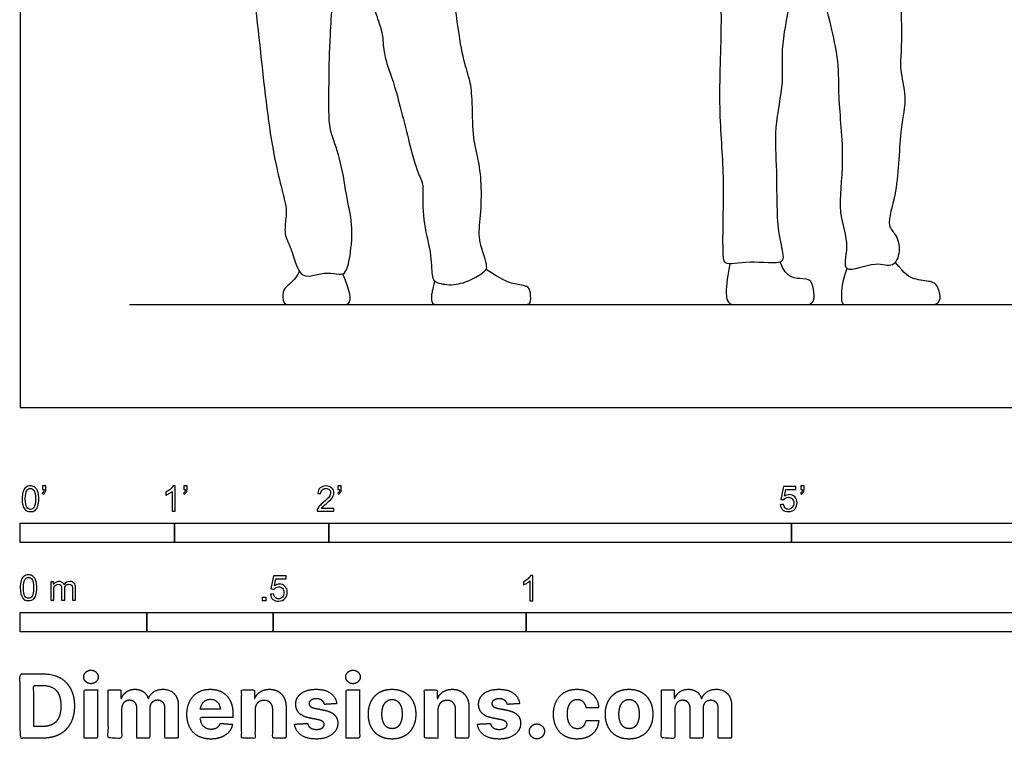
# Model space of a CAD drawing. Units: feet. Extents: x 0 to 26.5, y -2.2 to 7.2.
# Drawn here: x 0 to 6.4, y -2.2 to 2.5 of the extents above; entities that cross this region are included whole.
import ezdxf

# ---------------------------------------------------------------- set-up
doc = ezdxf.new("R2010")
doc.units = ezdxf.units.FT
doc.header["$MEASUREMENT"] = 0
for name, color, linetype, true_color in [('2D$AG-DIAGRAM', 7, 'Continuous', 0xfecc66), ('2D$AG-POP-CULTURE', 7, 'Continuous', 0x66ccff), ('2D$N-SYMB', 7, 'Continuous', 0x800040), ('2D$X-DIMENSIONS.COM', 7, 'Continuous', 0x800080), ('2D$X-VPRT', 6, 'Continuous', 0xff00ff)]:
    doc.layers.add(name, color=color, linetype=linetype, true_color=true_color)

msp = doc.modelspace()

# ---------------------------------------------------------------- linework, layer by layer
at = {"layer": '2D$AG-DIAGRAM'}
msp.add_lwpolyline([(0.7089, 0.6667), (12.6047, 0.6667)], dxfattribs=at)
at = {"layer": '2D$AG-POP-CULTURE'}
for points, knots in [([(5.4783, 4.0977), (5.4905, 4.0778), (5.5191, 4.0375), (5.5173, 3.9307), (5.7538, 3.8497), (5.709, 3.5247), (5.6661, 3.1904), (5.7129, 2.6897), (5.7154, 2.3059), (5.6991, 2.1924), (5.7542, 2.0043), (5.6973, 1.8055), (5.6982, 1.4127), (5.6093, 1.1817), (5.6833, 1.1223), (5.7104, 1.0151), (5.6622, 0.895), (5.5476, 0.9564), (5.314, 0.8425), (5.3849, 1.0616), (5.2938, 1.2716), (5.3521, 1.599), (5.2993, 2.0157), (5.3158, 2.2491), (5.2085, 2.6692), (5.1159, 2.9927), (5.0667, 3.1436)], [0, 0, 0, 0, 0.264722, 0.563331, 1.009447, 1.540743, 2.135114, 2.856629, 3.466522, 3.800307, 4.219431, 4.678717, 5.315436, 5.788214, 6.061618, 6.390235, 6.70188, 7.036071, 7.463606, 7.838749, 8.319433, 8.896986, 9.538883, 10.022793, 10.696968, 11.306047, 11.306047, 11.306047, 11.306047]), ([(4.4933, 3.6114), (4.4698, 3.6237), (4.4305, 3.6523), (4.3521, 3.7281), (4.4082, 3.7884), (4.5612, 3.9165), (4.5856, 3.9174), (4.6015, 3.9017), (4.6252, 3.8603), (4.4973, 3.6279), (4.4469, 3.5054), (4.5361, 3.2307), (4.5267, 2.8087), (4.5534, 2.5343), (4.5206, 1.962), (4.565, 1.5443), (4.5525, 1.1395), (4.5549, 0.996), (4.5596, 0.915), (4.7304, 0.9609), (4.9455, 0.922), (4.952, 0.9992), (4.9019, 1.1517), (4.9112, 1.5386), (4.8851, 1.8062), (4.9561, 2.1124), (4.9284, 2.3277), (5.0033, 2.6618), (5.0641, 3.144), (5.0908, 3.2952), (5.1034, 3.3709)], [0, 0, 0, 0, 0.281923, 0.58024, 0.84504, 1.289303, 1.476281, 1.476281, 1.719462, 2.217434, 2.586081, 3.107643, 3.754799, 4.292612, 5.03672, 5.711048, 6.339198, 6.714308, 6.937501, 7.336396, 7.787423, 7.999506, 8.394057, 9.016284, 9.551077, 10.096814, 10.55622, 11.143772, 11.840847, 12.320675, 12.320675, 12.320675, 12.320675])]:
    msp.add_open_spline(points, degree=3, knots=knots, dxfattribs=at)
for points in [[(1.3844, 3.5597), (1.3769, 3.4697), (1.4215, 3.3495), (1.4549, 3.2095), (1.5441, 2.4464), (1.6222, 1.6784), (1.7312, 1.2969), (1.7237, 1.2386), (1.7089, 1.1197), (1.7535, 1.0404), (1.7758, 0.9612), (1.8142, 0.8546), (1.8823, 0.8472), (1.9703, 0.8769), (2.0582, 0.8645), (2.1065, 0.8583), (2.135, 0.9413), (2.1623, 1.1717), (2.1177, 1.3439), (2.0842, 1.5954), (2.0111, 1.7862), (2, 1.8704), (2.0025, 2.138), (2.0049, 2.3746), (2.0433, 2.8775), (2.0545, 3.0646), (2.0644, 3.1488), (2.0768, 3.1761), (2.0966, 3.1662), (2.2056, 2.8267), (2.3518, 2.4303), (2.3493, 2.3969), (2.3629, 2.2507), (2.4298, 2.1021), (2.5525, 1.5818), (2.5995, 1.4765), (2.6156, 1.4406), (2.6045, 1.2188), (2.6677, 0.9983), (2.6664, 0.8373), (2.6925, 0.8076), (2.8101, 0.7865), (2.934, 0.8286), (3.0232, 0.8893), (3.0269, 0.9091), (3.0145, 0.9748), (2.965, 1.0974), (2.9898, 1.2609), (2.9922, 1.479), (2.965, 1.6425), (2.934, 1.7441), (2.9315, 2.024), (2.9167, 2.1293), (2.8696, 2.2557), (2.8312, 2.5121), (2.7742, 2.963), (2.6974, 3.3891), (2.6887, 3.4523), (2.7147, 3.544), (2.7135, 3.5898), (2.665, 3.675)], [(2.6867, 0.8202), (2.6721, 0.7589), (2.6648, 0.7288), (2.6648, 0.6667), (2.7095, 0.6667), (2.8427, 0.6667), (3.1483, 0.6667), (3.2199, 0.6667), (3.2971, 0.6667), (3.3117, 0.6792), (3.3085, 0.7678), (3.2808, 0.7922), (3.18, 0.8019), (3.1256, 0.828), (3.0208, 0.8951)], [(4.6004, 0.9333), (4.5893, 0.867), (4.5642, 0.7145), (4.5994, 0.6667), (4.6435, 0.6667), (4.7569, 0.6667), (5.0047, 0.6667), (5.075, 0.6667), (5.1372, 0.6667), (5.1532, 0.7225), (5.1342, 0.8148), (5.1031, 0.8419), (4.9626, 0.8319), (4.9263, 0.9438)], [(5.3591, 0.9019), (5.3245, 0.8054), (5.3236, 0.7213), (5.3236, 0.6667), (5.3664, 0.6667), (5.5021, 0.6667), (5.7752, 0.6667), (5.8941, 0.6667), (5.9486, 0.6667), (5.9734, 0.7166), (5.9437, 0.7946), (5.9176, 0.8182), (5.7876, 0.8281), (5.738, 0.8615), (5.6736, 0.9412)], [(1.8098, 0.8832), (1.7805, 0.8263), (1.7268, 0.7849), (1.7008, 0.7589), (1.7008, 0.6667), (1.7496, 0.6667), (1.9235, 0.6667), (2.1023, 0.6667), (2.1405, 0.6667), (2.1454, 0.7394), (2.0927, 0.8661)]]:
    msp.add_open_spline(points, degree=3, dxfattribs=at)
at = {"layer": '2D$N-SYMB'}
for points in [[(0, -0.875), (0, -0.75), (1, -0.75), (1, -0.875)], [(1, -0.875), (1, -0.75), (2, -0.75), (2, -0.875)], [(2, -0.875), (2, -0.75), (5, -0.75), (5, -0.875)], [(5, -0.875), (5, -0.75), (10, -0.75), (10, -0.875)], [(1.5703, -1.2542), (1.5703, -1.2315), (1.593, -1.2315), (1.593, -1.2542)], [(0, -1.4554), (0, -1.3304), (0.8202, -1.3304), (0.8202, -1.4554)], [(0.8202, -1.4554), (0.8202, -1.3304), (1.6404, -1.3304), (1.6404, -1.4554)], [(1.6404, -1.4554), (1.6404, -1.3304), (3.2808, -1.3304), (3.2808, -1.4554)], [(3.2808, -1.4554), (3.2808, -1.3304), (6.5617, -1.3304), (6.5617, -1.4554)]]:
    msp.add_lwpolyline(points, close=True, dxfattribs=at)
for points, knots in [([(0.0126, -0.5927), (0.0126, -0.574), (0.0145, -0.5581), (0.0185, -0.5463), (0.0224, -0.5344), (0.0284, -0.5255), (0.0363, -0.5186), (0.0442, -0.5127), (0.0541, -0.5087), (0.0659, -0.5087), (0.0748, -0.5087), (0.0827, -0.5107), (0.0896, -0.5147), (0.0966, -0.5176), (0.1015, -0.5236), (0.1064, -0.5295), (0.1104, -0.5364), (0.1134, -0.5443), (0.1163, -0.5542), (0.1183, -0.5641), (0.1203, -0.5769), (0.1203, -0.5927), (0.1203, -0.6125), (0.1183, -0.6283), (0.1143, -0.6402), (0.1104, -0.652), (0.1045, -0.6609), (0.0966, -0.6678), (0.0887, -0.6738), (0.0788, -0.6757), (0.0659, -0.6757), (0.0501, -0.6757), (0.0383, -0.6718), (0.0294, -0.6599), (0.0185, -0.6461), (0.0126, -0.6244), (0.0126, -0.5927)], [0, 0, 0, 0, 1, 1, 1, 2, 2, 2, 3, 3, 3, 4, 4, 4, 5, 5, 5, 6, 6, 6, 7, 7, 7, 8, 8, 8, 9, 9, 9, 10, 10, 10, 11, 11, 11, 12, 12, 12, 12]), ([(0.145, -0.5315), (0.145, -0.5236), (0.145, -0.5157), (0.145, -0.5077), (0.1522, -0.5077), (0.1595, -0.5077), (0.1667, -0.5077), (0.1667, -0.514), (0.1667, -0.5203), (0.1667, -0.5265), (0.1667, -0.5364), (0.1657, -0.5443), (0.1628, -0.5483), (0.1598, -0.5542), (0.1549, -0.5591), (0.1479, -0.5621), (0.1463, -0.5595), (0.1447, -0.5568), (0.143, -0.5542), (0.147, -0.5522), (0.1499, -0.5502), (0.1519, -0.5463), (0.1539, -0.5423), (0.1549, -0.5374), (0.1549, -0.5315), (0.1516, -0.5315), (0.1483, -0.5315), (0.145, -0.5315)], [0, 0, 0, 0, 1, 1, 1, 2, 2, 2, 3, 3, 3, 4, 4, 4, 5, 5, 5, 6, 6, 6, 7, 7, 7, 8, 8, 8, 9, 9, 9, 9]), ([(1.004, -0.6738), (0.9974, -0.6738), (0.9908, -0.6738), (0.9842, -0.6738), (0.9842, -0.6309), (0.9842, -0.5881), (0.9842, -0.5453), (0.9792, -0.5502), (0.9723, -0.5552), (0.9644, -0.5591), (0.9565, -0.5641), (0.9496, -0.568), (0.9437, -0.57), (0.9437, -0.5634), (0.9437, -0.5568), (0.9437, -0.5502), (0.9545, -0.5453), (0.9644, -0.5384), (0.9733, -0.5315), (0.9812, -0.5236), (0.9872, -0.5166), (0.9911, -0.5087), (0.9954, -0.5087), (0.9997, -0.5087), (1.004, -0.5087), (1.004, -0.5637), (1.004, -0.6188), (1.004, -0.6738)], [0, 0, 0, 0, 1, 1, 1, 2, 2, 2, 3, 3, 3, 4, 4, 4, 5, 5, 5, 6, 6, 6, 7, 7, 7, 8, 8, 8, 9, 9, 9, 9]), ([(1.0603, -0.5315), (1.0603, -0.5236), (1.0603, -0.5157), (1.0603, -0.5077), (1.0675, -0.5077), (1.0748, -0.5077), (1.082, -0.5077), (1.082, -0.514), (1.082, -0.5203), (1.082, -0.5265), (1.082, -0.5364), (1.081, -0.5443), (1.0781, -0.5483), (1.0751, -0.5542), (1.0702, -0.5591), (1.0632, -0.5621), (1.0616, -0.5595), (1.06, -0.5568), (1.0583, -0.5542), (1.0623, -0.5522), (1.0652, -0.5502), (1.0672, -0.5463), (1.0692, -0.5423), (1.0702, -0.5374), (1.0702, -0.5315), (1.0669, -0.5315), (1.0636, -0.5315), (1.0603, -0.5315)], [0, 0, 0, 0, 1, 1, 1, 2, 2, 2, 3, 3, 3, 4, 4, 4, 5, 5, 5, 6, 6, 6, 7, 7, 7, 8, 8, 8, 9, 9, 9, 9]), ([(2.0336, -0.655), (2.0336, -0.6613), (2.0336, -0.6675), (2.0336, -0.6738), (1.9977, -0.6738), (1.9618, -0.6738), (1.9259, -0.6738), (1.9249, -0.6698), (1.9259, -0.6649), (1.9279, -0.6599), (1.9308, -0.653), (1.9348, -0.6451), (1.9407, -0.6382), (1.9476, -0.6313), (1.9555, -0.6234), (1.9674, -0.6135), (1.9852, -0.5987), (1.997, -0.5868), (2.004, -0.5789), (2.0099, -0.57), (2.0128, -0.5621), (2.0128, -0.5542), (2.0128, -0.5463), (2.0099, -0.5394), (2.0049, -0.5344), (1.999, -0.5285), (1.9911, -0.5255), (1.9822, -0.5255), (1.9723, -0.5255), (1.9644, -0.5285), (1.9585, -0.5344), (1.9526, -0.5404), (1.9496, -0.5483), (1.9496, -0.5591), (1.9427, -0.5585), (1.9358, -0.5578), (1.9288, -0.5572), (1.9308, -0.5413), (1.9358, -0.5295), (1.9456, -0.5216), (1.9545, -0.5137), (1.9674, -0.5087), (1.9822, -0.5087), (1.998, -0.5087), (2.0109, -0.5137), (2.0198, -0.5226), (2.0296, -0.5315), (2.0336, -0.5423), (2.0336, -0.5552), (2.0336, -0.5611), (2.0326, -0.568), (2.0296, -0.574), (2.0267, -0.5809), (2.0227, -0.5868), (2.0168, -0.5947), (2.0099, -0.6016), (2, -0.6105), (1.9852, -0.6234), (1.9733, -0.6333), (1.9654, -0.6402), (1.9624, -0.6441), (1.9585, -0.6471), (1.9555, -0.651), (1.9536, -0.655), (1.9802, -0.655), (2.0069, -0.655), (2.0336, -0.655)], [0, 0, 0, 0, 1, 1, 1, 2, 2, 2, 3, 3, 3, 4, 4, 4, 5, 5, 5, 6, 6, 6, 7, 7, 7, 8, 8, 8, 9, 9, 9, 10, 10, 10, 11, 11, 11, 12, 12, 12, 13, 13, 13, 14, 14, 14, 15, 15, 15, 16, 16, 16, 17, 17, 17, 18, 18, 18, 19, 19, 19, 20, 20, 20, 21, 21, 21, 22, 22, 22, 22]), ([(2.0603, -0.5315), (2.0603, -0.5236), (2.0603, -0.5157), (2.0603, -0.5077), (2.0675, -0.5077), (2.0748, -0.5077), (2.082, -0.5077), (2.082, -0.514), (2.082, -0.5203), (2.082, -0.5265), (2.082, -0.5364), (2.081, -0.5443), (2.0781, -0.5483), (2.0751, -0.5542), (2.0702, -0.5591), (2.0632, -0.5621), (2.0616, -0.5595), (2.06, -0.5568), (2.0583, -0.5542), (2.0623, -0.5522), (2.0652, -0.5502), (2.0672, -0.5463), (2.0692, -0.5423), (2.0702, -0.5374), (2.0702, -0.5315), (2.0669, -0.5315), (2.0636, -0.5315), (2.0603, -0.5315)], [0, 0, 0, 0, 1, 1, 1, 2, 2, 2, 3, 3, 3, 4, 4, 4, 5, 5, 5, 6, 6, 6, 7, 7, 7, 8, 8, 8, 9, 9, 9, 9]), ([(5.0603, -0.5315), (5.0603, -0.5236), (5.0603, -0.5157), (5.0603, -0.5077), (5.0675, -0.5077), (5.0748, -0.5077), (5.082, -0.5077), (5.082, -0.514), (5.082, -0.5203), (5.082, -0.5265), (5.082, -0.5364), (5.081, -0.5443), (5.0781, -0.5483), (5.0751, -0.5542), (5.0702, -0.5591), (5.0632, -0.5621), (5.0616, -0.5595), (5.06, -0.5568), (5.0583, -0.5542), (5.0623, -0.5522), (5.0652, -0.5502), (5.0672, -0.5463), (5.0692, -0.5423), (5.0702, -0.5374), (5.0702, -0.5315), (5.0669, -0.5315), (5.0636, -0.5315), (5.0603, -0.5315)], [0, 0, 0, 0, 1, 1, 1, 2, 2, 2, 3, 3, 3, 4, 4, 4, 5, 5, 5, 6, 6, 6, 7, 7, 7, 8, 8, 8, 9, 9, 9, 9]), ([(0.0333, -0.5927), (0.0333, -0.6204), (0.0363, -0.6382), (0.0432, -0.6471), (0.0491, -0.656), (0.057, -0.6609), (0.0659, -0.6609), (0.0758, -0.6609), (0.0837, -0.656), (0.0896, -0.6471), (0.0956, -0.6382), (0.0995, -0.6204), (0.0995, -0.5927), (0.0995, -0.5661), (0.0956, -0.5483), (0.0896, -0.5394), (0.0837, -0.5305), (0.0758, -0.5255), (0.0659, -0.5255), (0.057, -0.5255), (0.0491, -0.5295), (0.0442, -0.5374), (0.0373, -0.5473), (0.0333, -0.5661), (0.0333, -0.5927)], [0, 0, 0, 0, 1, 1, 1, 2, 2, 2, 3, 3, 3, 4, 4, 4, 5, 5, 5, 6, 6, 6, 7, 7, 7, 8, 8, 8, 8]), ([(4.9279, -0.6313), (4.9351, -0.6306), (4.9424, -0.63), (4.9496, -0.6293), (4.9506, -0.6402), (4.9545, -0.6471), (4.9605, -0.653), (4.9654, -0.658), (4.9723, -0.6609), (4.9812, -0.6609), (4.9901, -0.6609), (4.999, -0.657), (5.0059, -0.6491), (5.0119, -0.6421), (5.0158, -0.6323), (5.0158, -0.6204), (5.0158, -0.6085), (5.0119, -0.5997), (5.0059, -0.5927), (4.999, -0.5868), (4.9911, -0.5829), (4.9802, -0.5829), (4.9743, -0.5829), (4.9684, -0.5848), (4.9624, -0.5878), (4.9575, -0.5908), (4.9536, -0.5947), (4.9506, -0.5987), (4.9443, -0.598), (4.9381, -0.5973), (4.9318, -0.5967), (4.9371, -0.5684), (4.9424, -0.54), (4.9476, -0.5117), (4.975, -0.5117), (5.0023, -0.5117), (5.0296, -0.5117), (5.0296, -0.5183), (5.0296, -0.5249), (5.0296, -0.5315), (5.0076, -0.5315), (4.9855, -0.5315), (4.9634, -0.5315), (4.9605, -0.5463), (4.9575, -0.5611), (4.9545, -0.5759), (4.9644, -0.569), (4.9753, -0.5651), (4.9862, -0.5651), (5, -0.5651), (5.0119, -0.57), (5.0217, -0.5799), (5.0316, -0.5898), (5.0366, -0.6026), (5.0366, -0.6184), (5.0366, -0.6333), (5.0326, -0.6461), (5.0237, -0.657), (5.0138, -0.6708), (4.999, -0.6757), (4.9812, -0.6757), (4.9654, -0.6757), (4.9536, -0.6728), (4.9447, -0.6649), (4.9348, -0.656), (4.9298, -0.6451), (4.9279, -0.6313)], [0, 0, 0, 0, 1, 1, 1, 2, 2, 2, 3, 3, 3, 4, 4, 4, 5, 5, 5, 6, 6, 6, 7, 7, 7, 8, 8, 8, 9, 9, 9, 10, 10, 10, 11, 11, 11, 12, 12, 12, 13, 13, 13, 14, 14, 14, 15, 15, 15, 16, 16, 16, 17, 17, 17, 18, 18, 18, 19, 19, 19, 20, 20, 20, 21, 21, 21, 22, 22, 22, 22]), ([(0, -1.1696), (0, -1.1508), (0.002, -1.135), (0.0059, -1.1231), (0.0099, -1.1113), (0.0158, -1.1024), (0.0237, -1.0955), (0.0316, -1.0895), (0.0415, -1.0856), (0.0534, -1.0856), (0.0623, -1.0856), (0.0702, -1.0876), (0.0771, -1.0915), (0.084, -1.0945), (0.0889, -1.1004), (0.0939, -1.1063), (0.0978, -1.1133), (0.1008, -1.1212), (0.1038, -1.131), (0.1057, -1.1409), (0.1077, -1.1538), (0.1077, -1.1696), (0.1077, -1.1893), (0.1057, -1.2052), (0.1018, -1.217), (0.0978, -1.2289), (0.0919, -1.2378), (0.084, -1.2447), (0.0761, -1.2506), (0.0662, -1.2526), (0.0534, -1.2526), (0.0376, -1.2526), (0.0257, -1.2486), (0.0168, -1.2368), (0.0059, -1.2229), (0, -1.2012), (0, -1.1696)], [0, 0, 0, 0, 1, 1, 1, 2, 2, 2, 3, 3, 3, 4, 4, 4, 5, 5, 5, 6, 6, 6, 7, 7, 7, 8, 8, 8, 9, 9, 9, 10, 10, 10, 11, 11, 11, 12, 12, 12, 12]), ([(0.0208, -1.1696), (0.0208, -1.1973), (0.0237, -1.215), (0.0306, -1.2239), (0.0366, -1.2328), (0.0445, -1.2378), (0.0534, -1.2378), (0.0632, -1.2378), (0.0712, -1.2328), (0.0771, -1.2239), (0.083, -1.215), (0.087, -1.1973), (0.087, -1.1696), (0.087, -1.1429), (0.083, -1.1251), (0.0771, -1.1162), (0.0712, -1.1073), (0.0632, -1.1024), (0.0534, -1.1024), (0.0445, -1.1024), (0.0366, -1.1063), (0.0316, -1.1142), (0.0247, -1.1241), (0.0208, -1.1429), (0.0208, -1.1696)], [0, 0, 0, 0, 1, 1, 1, 2, 2, 2, 3, 3, 3, 4, 4, 4, 5, 5, 5, 6, 6, 6, 7, 7, 7, 8, 8, 8, 8]), ([(0.1976, -1.2506), (0.1976, -1.2111), (0.1976, -1.1716), (0.1976, -1.132), (0.2036, -1.132), (0.2095, -1.132), (0.2154, -1.132), (0.2154, -1.1376), (0.2154, -1.1432), (0.2154, -1.1488), (0.2194, -1.1429), (0.2243, -1.138), (0.2303, -1.135), (0.2362, -1.131), (0.2431, -1.1291), (0.251, -1.1291), (0.2599, -1.1291), (0.2678, -1.131), (0.2727, -1.135), (0.2787, -1.1389), (0.2826, -1.1439), (0.2846, -1.1498), (0.2945, -1.136), (0.3063, -1.1291), (0.3222, -1.1291), (0.334, -1.1291), (0.3429, -1.133), (0.3488, -1.1389), (0.3558, -1.1459), (0.3587, -1.1557), (0.3587, -1.1696), (0.3587, -1.1966), (0.3587, -1.2236), (0.3587, -1.2506), (0.3521, -1.2506), (0.3455, -1.2506), (0.339, -1.2506), (0.339, -1.2259), (0.339, -1.2012), (0.339, -1.1765), (0.339, -1.1676), (0.338, -1.1627), (0.337, -1.1587), (0.335, -1.1548), (0.333, -1.1518), (0.3291, -1.1498), (0.3261, -1.1478), (0.3222, -1.1469), (0.3172, -1.1469), (0.3093, -1.1469), (0.3024, -1.1498), (0.2965, -1.1548), (0.2905, -1.1607), (0.2886, -1.1696), (0.2886, -1.1814), (0.2886, -1.2045), (0.2886, -1.2276), (0.2886, -1.2506), (0.2816, -1.2506), (0.2747, -1.2506), (0.2678, -1.2506), (0.2678, -1.2249), (0.2678, -1.1992), (0.2678, -1.1735), (0.2678, -1.1646), (0.2668, -1.1577), (0.2629, -1.1538), (0.2599, -1.1488), (0.254, -1.1469), (0.2471, -1.1469), (0.2411, -1.1469), (0.2362, -1.1478), (0.2312, -1.1518), (0.2263, -1.1548), (0.2233, -1.1587), (0.2204, -1.1646), (0.2184, -1.1706), (0.2174, -1.1785), (0.2174, -1.1893), (0.2174, -1.2098), (0.2174, -1.2302), (0.2174, -1.2506), (0.2108, -1.2506), (0.2042, -1.2506), (0.1976, -1.2506)], [0, 0, 0, 0, 1, 1, 1, 2, 2, 2, 3, 3, 3, 4, 4, 4, 5, 5, 5, 6, 6, 6, 7, 7, 7, 8, 8, 8, 9, 9, 9, 10, 10, 10, 11, 11, 11, 12, 12, 12, 13, 13, 13, 14, 14, 14, 15, 15, 15, 16, 16, 16, 17, 17, 17, 18, 18, 18, 19, 19, 19, 20, 20, 20, 21, 21, 21, 22, 22, 22, 23, 23, 23, 24, 24, 24, 25, 25, 25, 26, 26, 26, 27, 27, 27, 28, 28, 28, 28]), ([(1.6226, -1.2117), (1.6295, -1.2111), (1.6365, -1.2104), (1.6434, -1.2097), (1.6454, -1.2206), (1.6483, -1.2275), (1.6543, -1.2335), (1.6602, -1.2384), (1.6671, -1.2414), (1.675, -1.2414), (1.6849, -1.2414), (1.6928, -1.2374), (1.6997, -1.2295), (1.7066, -1.2226), (1.7096, -1.2127), (1.7096, -1.2008), (1.7096, -1.189), (1.7066, -1.1801), (1.7007, -1.1732), (1.6938, -1.1672), (1.6849, -1.1633), (1.675, -1.1633), (1.6681, -1.1633), (1.6622, -1.1653), (1.6572, -1.1682), (1.6523, -1.1712), (1.6483, -1.1751), (1.6454, -1.1791), (1.6388, -1.1784), (1.6322, -1.1778), (1.6256, -1.1771), (1.6309, -1.1488), (1.6361, -1.1205), (1.6414, -1.0921), (1.6687, -1.0921), (1.6961, -1.0921), (1.7234, -1.0921), (1.7234, -1.0987), (1.7234, -1.1053), (1.7234, -1.1119), (1.7017, -1.1119), (1.6799, -1.1119), (1.6582, -1.1119), (1.6552, -1.1267), (1.6523, -1.1416), (1.6493, -1.1564), (1.6592, -1.1495), (1.6691, -1.1455), (1.6799, -1.1455), (1.6948, -1.1455), (1.7066, -1.1504), (1.7165, -1.1603), (1.7264, -1.1702), (1.7313, -1.1831), (1.7313, -1.1989), (1.7313, -1.2137), (1.7274, -1.2265), (1.7185, -1.2374), (1.7076, -1.2512), (1.6938, -1.2562), (1.675, -1.2562), (1.6602, -1.2562), (1.6483, -1.2532), (1.6384, -1.2453), (1.6295, -1.2364), (1.6236, -1.2255), (1.6226, -1.2117)], [0, 0, 0, 0, 1, 1, 1, 2, 2, 2, 3, 3, 3, 4, 4, 4, 5, 5, 5, 6, 6, 6, 7, 7, 7, 8, 8, 8, 9, 9, 9, 10, 10, 10, 11, 11, 11, 12, 12, 12, 13, 13, 13, 14, 14, 14, 15, 15, 15, 16, 16, 16, 17, 17, 17, 18, 18, 18, 19, 19, 19, 20, 20, 20, 21, 21, 21, 22, 22, 22, 22]), ([(3.3233, -1.2542), (3.3167, -1.2542), (3.3102, -1.2542), (3.3036, -1.2542), (3.3036, -1.2114), (3.3036, -1.1686), (3.3036, -1.1257), (3.2986, -1.1307), (3.2917, -1.1356), (3.2838, -1.1396), (3.2759, -1.1445), (3.269, -1.1485), (3.2631, -1.1504), (3.2631, -1.1439), (3.2631, -1.1373), (3.2631, -1.1307), (3.2739, -1.1257), (3.2838, -1.1188), (3.2927, -1.1119), (3.3006, -1.104), (3.3065, -1.0971), (3.3105, -1.0892), (3.3148, -1.0892), (3.3191, -1.0892), (3.3233, -1.0892), (3.3233, -1.1442), (3.3233, -1.1992), (3.3233, -1.2542)], [0, 0, 0, 0, 1, 1, 1, 2, 2, 2, 3, 3, 3, 4, 4, 4, 5, 5, 5, 6, 6, 6, 7, 7, 7, 8, 8, 8, 9, 9, 9, 9])]:
    msp.add_open_spline(points, degree=3, knots=knots, dxfattribs=at)
at = {"layer": '2D$X-DIMENSIONS.COM'}
for points, degree, knots in [([(0.4588, -1.7918), (0.4781, -1.7918), (0.4918, -1.7789), (0.5056, -1.7659), (0.5056, -1.7478), (0.5056, -1.7299), (0.4918, -1.717), (0.4781, -1.7041), (0.4586, -1.7041), (0.4395, -1.7041), (0.4256, -1.717), (0.4118, -1.7299), (0.4118, -1.7478), (0.4118, -1.7659), (0.4256, -1.7789), (0.4395, -1.7918), (0.4588, -1.7918)], 2, [-8, -8, -8, -7, -7, -6, -6, -5, -5, -4, -4, -3, -3, -2, -2, -1, -1, 0, 0, 0]), ([(2.1576, -1.7918), (2.1769, -1.7918), (2.1907, -1.7789), (2.2044, -1.7659), (2.2044, -1.7478), (2.2044, -1.7299), (2.1907, -1.717), (2.1769, -1.7041), (2.1574, -1.7041), (2.1383, -1.7041), (2.1244, -1.717), (2.1106, -1.7299), (2.1106, -1.7478), (2.1106, -1.7659), (2.1244, -1.7789), (2.1383, -1.7918), (2.1576, -1.7918)], 2, [-8, -8, -8, -7, -7, -6, -6, -5, -5, -4, -4, -3, -3, -2, -2, -1, -1, 0, 0, 0]), ([(0.1477, -2.1446), (0.2112, -2.1446), (0.2569, -2.1195), (0.3025, -2.0945), (0.327, -2.0477), (0.3516, -2.0009), (0.3516, -1.9358), (0.3516, -1.8709), (0.327, -1.8243), (0.3025, -1.7777), (0.2572, -1.7528), (0.2118, -1.7279), (0.1489, -1.7279), (0.0745, -1.7279), (0, -1.7279), (0, -1.9362), (0, -2.1446), (0.0739, -2.1446), (0.1477, -2.1446)], 2, [-15, -15, -15, -14, -14, -13, -13, -12, -12, -11, -11, -10, -10, -9, -9, -8, -8, -7, -7, -6, -6, -6]), ([(0.144, -2.0691), (0.1831, -2.0691), (0.2099, -2.0551), (0.2366, -2.0412), (0.2501, -2.0118), (0.2637, -1.9824), (0.2637, -1.9358), (0.2637, -1.8896), (0.2501, -1.8603), (0.2366, -1.831), (0.21, -1.8172), (0.1833, -1.8034), (0.1442, -1.8034), (0.1162, -1.8034), (0.0881, -1.8034), (0.0881, -1.9362), (0.0881, -2.0691), (0.1161, -2.0691), (0.144, -2.0691)], 2, [-7.813477, -7.813477, -7.813477, -6.813477, -6.813477, -5.813477, -5.813477, -4.813477, -4.813477, -3.813477, -3.813477, -2.813477, -2.813477, -1.813477, -1.813477, -1.543945, -1.543945, -0.268555, -0.268555, 0, 0, 0]), ([(0.415, -2.1446), (0.4584, -2.1446), (0.5017, -2.1446), (0.5017, -1.9883), (0.5017, -1.8321), (0.4584, -1.8321), (0.415, -1.8321), (0.415, -1.9883), (0.415, -2.1446)], 2, [-4, -4, -4, -3, -3, -2, -2, -1, -1, 0, 0, 0]), ([(0.6571, -1.8872), (0.6553, -1.8872), (0.6535, -1.8872), (0.6535, -1.8596), (0.6535, -1.8321), (0.6122, -1.8321), (0.5709, -1.8321), (0.5709, -1.9883), (0.5709, -2.1446), (0.6142, -2.1446), (0.6576, -2.1446), (0.6576, -2.0508), (0.6576, -1.957), (0.6576, -1.9397), (0.6643, -1.9268), (0.671, -1.9138), (0.6825, -1.9066), (0.694, -1.8994), (0.7084, -1.8994), (0.7298, -1.8994), (0.7429, -1.913), (0.756, -1.9267), (0.756, -1.9497), (0.756, -2.0471), (0.756, -2.1446), (0.798, -2.1446), (0.84, -2.1446), (0.84, -2.0491), (0.84, -1.9537), (0.84, -1.9293), (0.8533, -1.9144), (0.8665, -1.8994), (0.8901, -1.8994), (0.9108, -1.8994), (0.9247, -1.9124), (0.9385, -1.9254), (0.9385, -1.9515), (0.9385, -2.048), (0.9385, -2.1446), (0.9818, -2.1446), (1.025, -2.1446), (1.025, -2.0395), (1.025, -1.9344), (1.025, -1.8835), (0.9976, -1.8558), (0.9703, -1.828), (0.9265, -1.828), (0.8921, -1.828), (0.867, -1.8442), (0.8419, -1.8603), (0.8323, -1.8872), (0.8307, -1.8872), (0.8291, -1.8872), (0.8215, -1.8599), (0.799, -1.844), (0.7764, -1.828), (0.7442, -1.828), (0.7125, -1.828), (0.6897, -1.8439), (0.6669, -1.8597), (0.6571, -1.8872)], 2, [0, 0, 0, 0.017578, 0.017578, 0.282227, 0.282227, 0.678711, 0.678711, 2.178711, 2.178711, 2.594727, 2.594727, 3.495117, 3.495117, 4.495117, 4.495117, 5.495117, 5.495117, 6.495117, 6.495117, 7.495117, 7.495117, 8.495117, 8.495117, 9.495117, 9.495117, 10.495117, 10.495117, 11.495117, 11.495117, 12.495117, 12.495117, 13.495117, 13.495117, 14.495117, 14.495117, 15.495117, 15.495117, 16.495117, 16.495117, 17.495117, 17.495117, 18.495117, 18.495117, 19.495117, 19.495117, 20.495117, 20.495117, 21.495117, 21.495117, 22.495117, 22.495117, 23.495117, 23.495117, 24.495117, 24.495117, 25.495117, 25.495117, 26.495117, 26.495117, 27.495117, 27.495117, 27.495117]), ([(1.2358, -2.1507), (1.2744, -2.1507), (1.304, -2.1388), (1.3336, -2.1269), (1.3524, -2.1054), (1.3713, -2.0839), (1.3774, -2.055), (1.3373, -2.0524), (1.2972, -2.0497), (1.2927, -2.0615), (1.2842, -2.0697), (1.2756, -2.0778), (1.2636, -2.0819), (1.2516, -2.086), (1.2372, -2.086), (1.2154, -2.086), (1.1995, -2.0768), (1.1837, -2.0677), (1.175, -2.0508), (1.1664, -2.0339), (1.1664, -2.0105), (1.2728, -2.0105), (1.3792, -2.0105), (1.3792, -1.9986), (1.3792, -1.9867), (1.3792, -1.9468), (1.368, -1.917), (1.3568, -1.8872), (1.3368, -1.8675), (1.3167, -1.8477), (1.29, -1.8379), (1.2632, -1.828), (1.2323, -1.828), (1.1863, -1.828), (1.1522, -1.8483), (1.1182, -1.8687), (1.0994, -1.9051), (1.0807, -1.9415), (1.0807, -1.9897), (1.0807, -2.0392), (1.0994, -2.0753), (1.1182, -2.1114), (1.1529, -2.131), (1.1875, -2.1507), (1.2358, -2.1507)], 2, [-3, -3, -3, -1.999602, -1.999602, -0.999203, -0.999203, 0.001195, 0.001195, 1.001594, 1.001594, 2.001992, 2.001992, 3.00239, 3.00239, 4.002789, 4.002789, 5.003187, 5.003187, 6.003586, 6.003586, 7.003984, 7.003984, 7.810461, 7.810461, 8.810461, 8.810461, 9.810461, 9.810461, 10.810461, 10.810461, 11.810461, 11.810461, 12.810461, 12.810461, 13.810461, 13.810461, 14.810461, 14.810461, 15.810461, 15.810461, 16.810461, 16.810461, 17.810461, 17.810461, 18.810461, 18.810461, 18.810461]), ([(1.5224, -1.9639), (1.5226, -1.9438), (1.53, -1.9294), (1.5375, -1.9151), (1.5508, -1.9075), (1.5641, -1.9), (1.5816, -1.9), (1.6077, -1.9), (1.6225, -1.9162), (1.6374, -1.9324), (1.6372, -1.961), (1.6372, -2.0528), (1.6372, -2.1446), (1.6805, -2.1446), (1.7238, -2.1446), (1.7238, -2.0451), (1.7238, -1.9456), (1.7238, -1.9092), (1.7104, -1.8828), (1.697, -1.8565), (1.6728, -1.8422), (1.6486, -1.828), (1.616, -1.828), (1.5812, -1.828), (1.5568, -1.844), (1.5324, -1.8599), (1.522, -1.8872), (1.5202, -1.8872), (1.5184, -1.8872), (1.5184, -1.8596), (1.5184, -1.8321), (1.4771, -1.8321), (1.4358, -1.8321), (1.4358, -1.9883), (1.4358, -2.1446), (1.4791, -2.1446), (1.5224, -2.1446), (1.5224, -2.0542), (1.5224, -1.9639)], 2, [-32, -32, -32, -31, -31, -30, -30, -29, -29, -28, -28, -27, -27, -26, -26, -25, -25, -24, -24, -23, -23, -22, -22, -21, -21, -20, -20, -19, -19, -18, -18, -17, -17, -16, -16, -15, -15, -14, -14, -13, -13, -13]), ([(2.052, -1.9212), (2.0463, -1.878), (2.0122, -1.853), (1.9781, -1.828), (1.9189, -1.828), (1.8789, -1.828), (1.8491, -1.8398), (1.8193, -1.8516), (1.8029, -1.8734), (1.7865, -1.8951), (1.7865, -1.9252), (1.7865, -1.9602), (1.8088, -1.9828), (1.8311, -2.0054), (1.8768, -2.0146), (1.9039, -2.0199), (1.9309, -2.0253), (1.9513, -2.0294), (1.9611, -2.037), (1.9708, -2.0447), (1.971, -2.0565), (1.9708, -2.0705), (1.9569, -2.0793), (1.943, -2.0882), (1.9202, -2.0882), (1.897, -2.0882), (1.8821, -2.0783), (1.8673, -2.0685), (1.8634, -2.0495), (1.8208, -2.0518), (1.7782, -2.054), (1.7845, -2.0988), (1.8212, -2.1247), (1.8579, -2.1507), (1.92, -2.1507), (1.9607, -2.1507), (1.9919, -2.1377), (2.0231, -2.1248), (2.0411, -2.1016), (2.0591, -2.0784), (2.0591, -2.0477), (2.0591, -2.0139), (2.0367, -1.9932), (2.0144, -1.9724), (1.9688, -1.9631), (1.9405, -1.9574), (1.9122, -1.9517), (1.8905, -1.947), (1.8815, -1.9393), (1.8726, -1.9315), (1.8726, -1.9204), (1.8726, -1.9063), (1.8864, -1.8979), (1.9002, -1.8894), (1.9204, -1.8894), (1.9354, -1.8894), (1.9463, -1.8944), (1.9572, -1.8994), (1.9639, -1.9076), (1.9706, -1.9159), (1.9727, -1.9261), (2.0123, -1.9236), (2.052, -1.9212)], 2, [-45, -45, -45, -44, -44, -43, -43, -42, -42, -41, -41, -40, -40, -39, -39, -38, -38, -37, -37, -36, -36, -35, -35, -34, -34, -33, -33, -32, -32, -31, -31, -30, -30, -29, -29, -28, -28, -27, -27, -26, -26, -25, -25, -24, -24, -23, -23, -22, -22, -21, -21, -20, -20, -19, -19, -18, -18, -17, -17, -16, -16, -15, -15, -14, -14, -14]), ([(2.1139, -2.1446), (2.1572, -2.1446), (2.2005, -2.1446), (2.2005, -1.9883), (2.2005, -1.8321), (2.1572, -1.8321), (2.1139, -1.8321), (2.1139, -1.9883), (2.1139, -2.1446)], 2, [-4, -4, -4, -3, -3, -2, -2, -1, -1, 0, 0, 0]), ([(2.4109, -2.1507), (2.4583, -2.1507), (2.4928, -2.1304), (2.5273, -2.1102), (2.546, -2.0739), (2.5647, -2.0375), (2.5647, -1.9895), (2.5647, -1.9411), (2.546, -1.9048), (2.5273, -1.8685), (2.4928, -1.8482), (2.4583, -1.828), (2.4109, -1.828), (2.3635, -1.828), (2.329, -1.8482), (2.2945, -1.8685), (2.2758, -1.9048), (2.2571, -1.9411), (2.2571, -1.9895), (2.2571, -2.0375), (2.2758, -2.0739), (2.2945, -2.1102), (2.329, -2.1304), (2.3635, -2.1507), (2.4109, -2.1507)], 2, [-12, -12, -12, -11, -11, -10, -10, -9, -9, -8, -8, -7, -7, -6, -6, -5, -5, -4, -4, -3, -3, -2, -2, -1, -1, 0, 0, 0]), ([(2.7079, -1.9639), (2.7081, -1.9438), (2.7156, -1.9294), (2.723, -1.9151), (2.7363, -1.9075), (2.7496, -1.9), (2.7671, -1.9), (2.7932, -1.9), (2.808, -1.9162), (2.8229, -1.9324), (2.8227, -1.961), (2.8227, -2.0528), (2.8227, -2.1446), (2.866, -2.1446), (2.9093, -2.1446), (2.9093, -2.0451), (2.9093, -1.9456), (2.9093, -1.9092), (2.8959, -1.8828), (2.8825, -1.8565), (2.8583, -1.8422), (2.8341, -1.828), (2.8015, -1.828), (2.7667, -1.828), (2.7423, -1.844), (2.7179, -1.8599), (2.7075, -1.8872), (2.7057, -1.8872), (2.7039, -1.8872), (2.7039, -1.8596), (2.7039, -1.8321), (2.6626, -1.8321), (2.6213, -1.8321), (2.6213, -1.9883), (2.6213, -2.1446), (2.6646, -2.1446), (2.7079, -2.1446), (2.7079, -2.0542), (2.7079, -1.9639)], 2, [-32, -32, -32, -31, -31, -30, -30, -29, -29, -28, -28, -27, -27, -26, -26, -25, -25, -24, -24, -23, -23, -22, -22, -21, -21, -20, -20, -19, -19, -18, -18, -17, -17, -16, -16, -15, -15, -14, -14, -13, -13, -13]), ([(3.2375, -1.9212), (3.2318, -1.878), (3.1977, -1.853), (3.1637, -1.828), (3.1045, -1.828), (3.0644, -1.828), (3.0346, -1.8398), (3.0048, -1.8516), (2.9884, -1.8734), (2.972, -1.8951), (2.972, -1.9252), (2.972, -1.9602), (2.9943, -1.9828), (3.0166, -2.0054), (3.0623, -2.0146), (3.0894, -2.0199), (3.1165, -2.0253), (3.1368, -2.0294), (3.1466, -2.037), (3.1563, -2.0447), (3.1565, -2.0565), (3.1563, -2.0705), (3.1424, -2.0793), (3.1285, -2.0882), (3.1057, -2.0882), (3.0825, -2.0882), (3.0676, -2.0783), (3.0528, -2.0685), (3.0489, -2.0495), (3.0063, -2.0518), (2.9637, -2.054), (2.97, -2.0988), (3.0067, -2.1247), (3.0434, -2.1507), (3.1055, -2.1507), (3.1462, -2.1507), (3.1774, -2.1377), (3.2086, -2.1248), (3.2266, -2.1016), (3.2446, -2.0784), (3.2446, -2.0477), (3.2446, -2.0139), (3.2222, -1.9932), (3.1999, -1.9724), (3.1543, -1.9631), (3.126, -1.9574), (3.0977, -1.9517), (3.076, -1.947), (3.067, -1.9393), (3.0581, -1.9315), (3.0581, -1.9204), (3.0581, -1.9063), (3.0719, -1.8979), (3.0857, -1.8894), (3.1059, -1.8894), (3.1209, -1.8894), (3.1318, -1.8944), (3.1427, -1.8994), (3.1494, -1.9076), (3.1561, -1.9159), (3.1582, -1.9261), (3.1978, -1.9236), (3.2375, -1.9212)], 2, [-45, -45, -45, -44, -44, -43, -43, -42, -42, -41, -41, -40, -40, -39, -39, -38, -38, -37, -37, -36, -36, -35, -35, -34, -34, -33, -33, -32, -32, -31, -31, -30, -30, -29, -29, -28, -28, -27, -27, -26, -26, -25, -25, -24, -24, -23, -23, -22, -22, -21, -21, -20, -20, -19, -19, -18, -18, -17, -17, -16, -16, -15, -15, -14, -14, -14]), ([(3.611, -2.1507), (3.6528, -2.1507), (3.6833, -2.1354), (3.7138, -2.1201), (3.7312, -2.093), (3.7486, -2.0658), (3.7506, -2.03), (3.7097, -2.03), (3.6688, -2.03), (3.6664, -2.0465), (3.6585, -2.0582), (3.6507, -2.0699), (3.6388, -2.076), (3.6269, -2.0821), (3.6121, -2.0821), (3.5919, -2.0821), (3.5769, -2.0711), (3.5618, -2.0601), (3.5536, -2.0392), (3.5453, -2.0182), (3.5453, -1.9883), (3.5453, -1.9588), (3.5537, -1.9381), (3.562, -1.9173), (3.577, -1.9064), (3.5919, -1.8955), (3.6121, -1.8955), (3.6359, -1.8955), (3.6506, -1.9099), (3.6654, -1.9242), (3.6688, -1.9476), (3.7097, -1.9476), (3.7506, -1.9476), (3.7488, -1.9114), (3.7309, -1.8845), (3.713, -1.8577), (3.6823, -1.8428), (3.6515, -1.828), (3.6106, -1.828), (3.5632, -1.828), (3.5288, -1.8484), (3.4945, -1.8689), (3.4759, -1.9052), (3.4572, -1.9415), (3.4572, -1.9895), (3.4572, -2.0369), (3.4756, -2.0733), (3.4941, -2.1098), (3.5285, -2.1302), (3.563, -2.1507), (3.611, -2.1507)], 2, [-28, -28, -28, -27, -27, -26, -26, -25, -25, -24, -24, -23, -23, -22, -22, -21, -21, -20, -20, -19, -19, -18, -18, -17, -17, -16, -16, -15, -15, -14, -14, -13, -13, -12, -12, -11, -11, -10, -10, -9, -9, -8, -8, -7, -7, -6, -6, -5, -5, -4, -4, -3, -3, -3]), ([(3.9476, -2.1507), (3.995, -2.1507), (4.0294, -2.1304), (4.0639, -2.1102), (4.0826, -2.0739), (4.1014, -2.0375), (4.1014, -1.9895), (4.1014, -1.9411), (4.0826, -1.9048), (4.0639, -1.8685), (4.0294, -1.8482), (3.995, -1.828), (3.9476, -1.828), (3.9001, -1.828), (3.8657, -1.8482), (3.8312, -1.8685), (3.8125, -1.9048), (3.7937, -1.9411), (3.7937, -1.9895), (3.7937, -2.0375), (3.8125, -2.0739), (3.8312, -2.1102), (3.8657, -2.1304), (3.9001, -2.1507), (3.9476, -2.1507)], 2, [-12, -12, -12, -11, -11, -10, -10, -9, -9, -8, -8, -7, -7, -6, -6, -5, -5, -4, -4, -3, -3, -2, -2, -1, -1, 0, 0, 0]), ([(4.2442, -1.8872), (4.2424, -1.8872), (4.2405, -1.8872), (4.2405, -1.8596), (4.2405, -1.8321), (4.1992, -1.8321), (4.1579, -1.8321), (4.1579, -1.9883), (4.1579, -2.1446), (4.2013, -2.1446), (4.2446, -2.1446), (4.2446, -2.0508), (4.2446, -1.957), (4.2446, -1.9397), (4.2513, -1.9268), (4.258, -1.9138), (4.2695, -1.9066), (4.281, -1.8994), (4.2955, -1.8994), (4.3168, -1.8994), (4.3299, -1.913), (4.3431, -1.9267), (4.3431, -1.9497), (4.3431, -2.0471), (4.3431, -2.1446), (4.3851, -2.1446), (4.4271, -2.1446), (4.4271, -2.0491), (4.4271, -1.9537), (4.4271, -1.9293), (4.4403, -1.9144), (4.4535, -1.8994), (4.4771, -1.8994), (4.4979, -1.8994), (4.5117, -1.9124), (4.5256, -1.9254), (4.5256, -1.9515), (4.5256, -2.048), (4.5256, -2.1446), (4.5688, -2.1446), (4.612, -2.1446), (4.612, -2.0395), (4.612, -1.9344), (4.612, -1.8835), (4.5847, -1.8558), (4.5573, -1.828), (4.5135, -1.828), (4.4792, -1.828), (4.454, -1.8442), (4.4289, -1.8603), (4.4194, -1.8872), (4.4177, -1.8872), (4.4161, -1.8872), (4.4086, -1.8599), (4.386, -1.844), (4.3634, -1.828), (4.3313, -1.828), (4.2995, -1.828), (4.2767, -1.8439), (4.2539, -1.8597), (4.2442, -1.8872)], 2, [0, 0, 0, 0.017578, 0.017578, 0.282227, 0.282227, 0.678711, 0.678711, 2.178711, 2.178711, 2.594727, 2.594727, 3.495117, 3.495117, 4.495117, 4.495117, 5.495117, 5.495117, 6.495117, 6.495117, 7.495117, 7.495117, 8.495117, 8.495117, 9.495117, 9.495117, 10.495117, 10.495117, 11.495117, 11.495117, 12.495117, 12.495117, 13.495117, 13.495117, 14.495117, 14.495117, 15.495117, 15.495117, 16.495117, 16.495117, 17.495117, 17.495117, 18.495117, 18.495117, 19.495117, 19.495117, 20.495117, 20.495117, 21.495117, 21.495117, 22.495117, 22.495117, 23.495117, 23.495117, 24.495117, 24.495117, 25.495117, 25.495117, 26.495117, 26.495117, 27.495117, 27.495117, 27.495117]), ([(1.1667, -1.9577), (1.2104, -1.9577), (1.2541, -1.9577), (1.2978, -1.9577), (1.2973, -1.954), (1.296, -1.9462), (1.2922, -1.9331), (1.2872, -1.9221), (1.2812, -1.9138), (1.2748, -1.9068), (1.2651, -1.8997), (1.2511, -1.8943), (1.2366, -1.8925), (1.2231, -1.8932), (1.2118, -1.8957), (1.2022, -1.8998), (1.1938, -1.9055), (1.1837, -1.9151), (1.1756, -1.928), (1.1697, -1.9438), (1.1676, -1.9529), (1.1667, -1.9577)], 3, [3.537974, 3.537974, 3.537974, 3.537974, 3.871399, 3.871399, 3.871399, 3.936638, 4.007174, 4.106873, 4.150328, 4.195172, 4.28414, 4.383634, 4.49492, 4.585472, 4.661678, 4.72997, 4.79585, 4.860411, 4.993083, 5.070262, 5.154608, 5.154608, 5.154608, 5.154608]), ([(2.4113, -2.0835), (2.4329, -2.0835), (2.4473, -2.0712), (2.4618, -2.0589), (2.4692, -2.0375), (2.4766, -2.0162), (2.4766, -1.9889), (2.4766, -1.9617), (2.4692, -1.9403), (2.4618, -1.9189), (2.4473, -1.9065), (2.4329, -1.8941), (2.4113, -1.8941), (2.3895, -1.8941), (2.3748, -1.9065), (2.36, -1.9189), (2.3526, -1.9403), (2.3452, -1.9617), (2.3452, -1.9889), (2.3452, -2.0162), (2.3526, -2.0375), (2.36, -2.0589), (2.3748, -2.0712), (2.3895, -2.0835), (2.4113, -2.0835)], 2, [0, 0, 0, 1, 1, 2, 2, 3, 3, 4, 4, 5, 5, 6, 6, 7, 7, 8, 8, 9, 9, 10, 10, 11, 11, 12, 12, 12]), ([(3.948, -2.0835), (3.9695, -2.0835), (3.984, -2.0712), (3.9984, -2.0589), (4.0058, -2.0375), (4.0133, -2.0162), (4.0133, -1.9889), (4.0133, -1.9617), (4.0058, -1.9403), (3.9984, -1.9189), (3.984, -1.9065), (3.9695, -1.8941), (3.948, -1.8941), (3.9262, -1.8941), (3.9114, -1.9065), (3.8967, -1.9189), (3.8893, -1.9403), (3.8818, -1.9617), (3.8818, -1.9889), (3.8818, -2.0162), (3.8893, -2.0375), (3.8967, -2.0589), (3.9114, -2.0712), (3.9262, -2.0835), (3.948, -2.0835)], 2, [0, 0, 0, 1, 1, 2, 2, 3, 3, 4, 4, 5, 5, 6, 6, 7, 7, 8, 8, 9, 9, 10, 10, 11, 11, 12, 12, 12]), ([(3.35, -2.1498), (3.3632, -2.1498), (3.3742, -2.1432), (3.3852, -2.1366), (3.392, -2.1255), (3.3988, -2.1144), (3.3988, -2.101), (3.3988, -2.0811), (3.3842, -2.0668), (3.3695, -2.0526), (3.35, -2.0526), (3.3299, -2.0526), (3.3155, -2.0668), (3.3012, -2.0811), (3.3012, -2.101), (3.3012, -2.1212), (3.3155, -2.1355), (3.3299, -2.1498), (3.35, -2.1498)], 2, [-9, -9, -9, -8, -8, -7, -7, -6, -6, -5, -5, -4, -4, -3, -3, -2, -2, -1, -1, 0, 0, 0])]:
    msp.add_open_spline(points, degree=degree, knots=knots, dxfattribs=at)
at = {"layer": '2D$X-VPRT'}
msp.add_lwpolyline([(0, 0), (13.2713, 0), (13.2713, 7.1825), (0, 7.1825)], close=True, dxfattribs=at)

doc.saveas('drawing.dxf')
